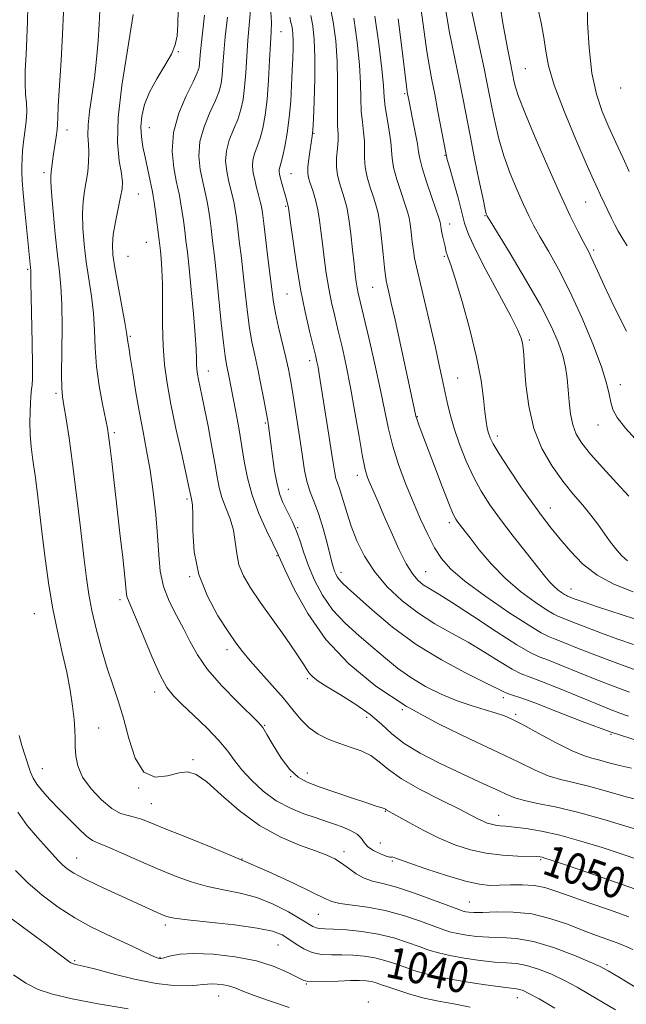
# Model space of a CAD drawing. Extents: x 2112300 to 2115200, y 312300 to 315200.
# Drawn here: x 2113591 to 2113747, y 313062 to 313316 of the extents above; entities that cross this region are included whole.
import ezdxf

# ---------------------------------------------------------------- set-up
doc = ezdxf.new("R2010")
doc.units = 0
doc.header["$MEASUREMENT"] = 0
for name, color, linetype, lineweight in [('DTM SPOT ELEVATION', 2, 'Continuous', 13), ('INDEX CONTOUR', 41, 'Continuous', 13), ('INDEX CONTOUR LABEL', 244, 'Continuous', 0), ('INTERMEDIATE CONTOUR', 44, 'Continuous', 0)]:
    doc.layers.add(name, color=color, linetype=linetype, lineweight=lineweight)
doc.styles.add('Style-ITALICS', font='ITALICS.shx')

msp = doc.modelspace()

# ---------------------------------------------------------------- linework, layer by layer
at = {"layer": 'DTM SPOT ELEVATION'}
for p in [(2113658.13, 313312.86, 1060.9), (2113631.65, 313307.66, 1052.1), (2113721.02, 313303.32, 1081), (2113745.54, 313298.31, 1085.5), (2113689.97, 313296.84, 1071.8), (2113602.97, 313287.46, 1046.6), (2113624.22, 313288.1, 1052.8), (2113666.6, 313286.67, 1064.1), (2113700.28, 313280.96, 1073.9), (2113597.03, 313276.47, 1045.6), (2113660.68, 313276.27, 1062.9), (2113621.36, 313271, 1050.9), (2113659.26, 313267.82, 1061.8), (2113736.58, 313268.91, 1081.1), (2113710.58, 313265.45, 1075.9), (2113701.55, 313263.25, 1072.6), (2113623.41, 313258.58, 1051), (2113738.57, 313256.6, 1080.3), (2113618.68, 313254.92, 1051.1), (2113700.16, 313254.96, 1071.8), (2113592.88, 313251.6, 1043.8), (2113681.66, 313246.97, 1067.1), (2113659.64, 313245.27, 1061.1), (2113619.33, 313234.31, 1050.2), (2113722, 313233.39, 1074.3), (2113665.48, 313228.05, 1061.5), (2113639.37, 313225.43, 1054.7), (2113703.61, 313223.6, 1070.9), (2113745.43, 313221.88, 1078.6), (2113600.13, 313219.68, 1045.7), (2113693.23, 313213.66, 1068.1), (2113654.04, 313211.99, 1057.8), (2113739.74, 313211.47, 1077.3), (2113615.15, 313209.49, 1048.3), (2113713.82, 313208.61, 1072.5), (2113677.76, 313198.52, 1063.5), (2113659.96, 313194.89, 1058.8), (2113633.85, 313192.37, 1051.7), (2113727.46, 313190.09, 1072.7), (2113701.41, 313186.3, 1067.6), (2113662.42, 313184.98, 1058.1), (2113657.1, 313177.81, 1055.9), (2113673.55, 313173.47, 1060.5), (2113695.31, 313173.65, 1064.9), (2113634.53, 313172.4, 1051.9), (2113732.73, 313169.21, 1070.7), (2113616.62, 313166.48, 1047.6), (2113594.59, 313162.86, 1043.1), (2113644.21, 313153.58, 1051.5), (2113664.84, 313146.09, 1053.7), (2113625.55, 313142.65, 1047.5), (2113715.36, 313141.21, 1059.6), (2113689.37, 313138.15, 1056), (2113680.18, 313136.13, 1053.3), (2113718.51, 313136.88, 1058.3), (2113611.1, 313133.37, 1044.8), (2113653.84, 313134.07, 1050.1), (2113743.04, 313131.78, 1060), (2113635.44, 313125.21, 1046.3), (2113596.65, 313122.92, 1042.9), (2113660.62, 313120.82, 1050), (2113664.85, 313121.84, 1050.6), (2113621.43, 313117.94, 1046), (2113624.67, 313113.87, 1044.9), (2113684.99, 313111.95, 1049.9), (2113714.15, 313110.87, 1052.7), (2113683.63, 313103.79, 1049.3), (2113605.49, 313099.87, 1040.8), (2113648.04, 313099.64, 1044), (2113674.35, 313101.51, 1046.5), (2113686.74, 313099.16, 1047.8), (2113724.92, 313099.51, 1049.8), (2113706.58, 313088.59, 1046.9), (2113667.67, 313085.39, 1043.1), (2113628.32, 313082.65, 1039.6), (2113657.34, 313077.44, 1039), (2113626.93, 313074.3, 1038.1), (2113604.96, 313073.46, 1036.2), (2113742.06, 313072.37, 1044.3), (2113664.65, 313067.4, 1037.9), (2113642.06, 313064.32, 1035.2), (2113718.94, 313063.89, 1039.3), (2113680.6, 313062.82, 1036.3)]:
    msp.add_point(p, dxfattribs=at)
at = {"layer": 'INDEX CONTOUR', "flags": 128}
for points, elevation in [([(2113713.896, 313323.458), (2113715.25, 313315.034), (2113715.878, 313311.338), (2113716.473, 313308.163), (2113717.004, 313305.552), (2113717.736, 313302.059), (2113718.169, 313299.865), (2113718.48, 313298.51), (2113719.239, 313296.151), (2113720.845, 313291.988), (2113723.523, 313285.602), (2113726.791, 313278.099), (2113729.992, 313270.968), (2113732.59, 313265.403), (2113734.538, 313261.42), (2113735.911, 313258.739), (2113737.401, 313255.926), (2113737.901, 313254.906), (2113739.558, 313251.21), (2113741.302, 313247.44), (2113743.922, 313241.947), (2113747.024, 313235.666)], 1080), ([(2113655.511, 313317.922), (2113655.611, 313315.159), (2113655.541, 313312.805), (2113655.37, 313309.817), (2113655.145, 313305.48), (2113654.861, 313300.373), (2113654.49, 313295.399), (2113654.012, 313291.281), (2113653.426, 313288.007), (2113652.735, 313285.384), (2113651.972, 313283.227), (2113651.278, 313281.387), (2113650.818, 313279.727), (2113650.718, 313278.116), (2113650.92, 313276.458), (2113651.322, 313274.666), (2113651.818, 313272.71), (2113652.323, 313270.776), (2113652.745, 313269.109), (2113653.033, 313267.775), (2113653.286, 313266.133), (2113653.639, 313263.364), (2113654.808, 313253.858), (2113655.771, 313245.767), (2113656.143, 313243.1), (2113656.673, 313240.272), (2113657.482, 313236.646), (2113659.313, 313228.881), (2113659.981, 313225.858), (2113660.514, 313223.134), (2113661.047, 313220.07), (2113661.681, 313216.21), (2113662.367, 313211.839), (2113663.021, 313207.42), (2113663.592, 313203.35), (2113664.161, 313199.74), (2113664.839, 313196.634), (2113665.708, 313193.986), (2113666.731, 313191.414), (2113667.834, 313188.444), (2113668.943, 313184.807), (2113669.952, 313181.035), (2113671.269, 313175.813), (2113671.598, 313174.63), (2113671.865, 313173.849), (2113672.183, 313173.089), (2113672.593, 313172.309), (2113673.118, 313171.553), (2113673.859, 313170.765), (2113675.224, 313169.518), (2113681.624, 313163.761), (2113686.801, 313159.415), (2113692.886, 313154.937), (2113699.438, 313150.925), (2113705.638, 313147.616), (2113710.57, 313145.16), (2113715.267, 313142.781), (2113716.375, 313142.308), (2113717.703, 313141.89), (2113719.877, 313141.192), (2113723.477, 313139.875), (2113728.883, 313137.73), (2113735.642, 313135.071), (2113743.099, 313132.342), (2113750.609, 313129.92)], 1060), ([(2113620.007, 313317.244), (2113618.562, 313308.084), (2113617.1, 313298.922), (2113616.134, 313290.732), (2113616.014, 313284.288), (2113616.447, 313279.544), (2113616.983, 313276.253), (2113617.244, 313274.079), (2113617.175, 313272.332), (2113616.796, 313270.232), (2113616.161, 313267.242), (2113615.457, 313263.79), (2113614.903, 313260.545), (2113614.682, 313257.925), (2113614.827, 313255.343), (2113615.337, 313251.96), (2113616.168, 313247.281), (2113617.88, 313237.913), (2113618.313, 313235.356), (2113618.484, 313234.132), (2113618.55, 313233.531), (2113618.65, 313232.869), (2113618.868, 313231.556), (2113619.27, 313229.029), (2113619.902, 313224.948), (2113620.711, 313219.872), (2113621.621, 313214.587), (2113622.562, 313209.675), (2113623.494, 313204.906), (2113624.382, 313199.847), (2113625.186, 313194.223), (2113625.853, 313188.394), (2113626.323, 313182.876), (2113626.606, 313178.056), (2113626.981, 313173.81), (2113627.795, 313169.886), (2113629.272, 313166.08), (2113631.148, 313162.401), (2113633.037, 313158.905), (2113634.71, 313155.592), (2113636.576, 313152.217), (2113639.2, 313148.478), (2113642.889, 313144.246), (2113646.908, 313140.107), (2113652.257, 313134.852), (2113653.391, 313133.499), (2113654.467, 313131.761), (2113656.096, 313128.951), (2113658.159, 313125.627), (2113660.346, 313122.664), (2113662.476, 313120.693), (2113664.862, 313119.411), (2113667.949, 313118.275), (2113676.237, 313115.412), (2113679.923, 313114.163), (2113682.36, 313113.369), (2113684.428, 313112.731), (2113684.8, 313112.587), (2113685.012, 313112.467), (2113685.188, 313112.349), (2113690.955, 313109.089), (2113694.713, 313107.049), (2113698.807, 313105.013), (2113702.848, 313103.311), (2113706.855, 313102.009), (2113710.955, 313101.117), (2113715.164, 313100.614), (2113719.057, 313100.387), (2113723.932, 313100.243), (2113724.861, 313100.174), (2113725.373, 313100.077), (2113726.017, 313099.889), (2113727.617, 313099.362), (2113731.064, 313098.201), (2113736.867, 313096.232), (2113744.007, 313093.775), (2113751.09, 313091.269)], 1050), ([(2113682.293, 313316.825), (2113683.258, 313309.685), (2113684.041, 313303.268), (2113684.461, 313298.894), (2113684.678, 313295.97), (2113684.936, 313293.428), (2113685.405, 313290.458), (2113685.954, 313287.298), (2113686.376, 313284.448), (2113686.547, 313282.228), (2113686.68, 313280.228), (2113687.072, 313277.86), (2113687.916, 313274.748), (2113688.997, 313271.375), (2113689.998, 313268.434), (2113690.676, 313266.406), (2113691.089, 313264.893), (2113691.37, 313263.282), (2113691.63, 313261.133), (2113691.895, 313258.7), (2113692.172, 313256.411), (2113692.491, 313254.472), (2113692.984, 313252.206), (2113695.05, 313243.455), (2113696.488, 313237.298), (2113697.832, 313231.474), (2113698.86, 313226.917), (2113699.631, 313223.392), (2113700.91, 313217.387), (2113701.679, 313214.19), (2113702.708, 313210.592), (2113704.089, 313206.497), (2113705.761, 313202.197), (2113707.624, 313198.079), (2113709.625, 313194.395), (2113711.901, 313190.873), (2113714.637, 313187.105), (2113717.894, 313182.861), (2113721.231, 313178.615), (2113726.049, 313172.545), (2113727.346, 313170.976), (2113728.358, 313169.916), (2113729.377, 313169.043), (2113730.345, 313168.328), (2113731.113, 313167.818), (2113731.585, 313167.532), (2113731.869, 313167.391), (2113733.796, 313166.634), (2113734.884, 313166.234), (2113736.671, 313165.613), (2113739.595, 313164.637), (2113749.102, 313161.521)], 1070), ([(2113590.299, 313111.748), (2113592.708, 313108.301), (2113595.35, 313105.179), (2113597.722, 313102.591), (2113600.717, 313099.267), (2113601.796, 313098.159), (2113603.004, 313097.133), (2113604.716, 313096.002), (2113607.321, 313094.591), (2113611.022, 313092.8), (2113615.284, 313090.833), (2113627.167, 313085.435), (2113628.618, 313084.853), (2113630.541, 313084.407), (2113633.996, 313083.944), (2113639.59, 313083.348), (2113646.132, 313082.633), (2113651.982, 313081.849), (2113655.913, 313081.023), (2113658.351, 313080.102), (2113660.131, 313079.01), (2113661.954, 313077.73), (2113663.959, 313076.477), (2113666.15, 313075.523), (2113668.526, 313075.057), (2113671.075, 313074.937), (2113673.784, 313074.93), (2113676.621, 313074.841), (2113679.485, 313074.598), (2113682.256, 313074.161), (2113684.849, 313073.509), (2113687.321, 313072.703), (2113689.764, 313071.821), (2113692.331, 313070.929), (2113695.415, 313070.026), (2113699.469, 313069.101), (2113704.673, 313068.162), (2113710.124, 313067.313), (2113714.647, 313066.68), (2113717.387, 313066.343), (2113718.774, 313066.187), (2113719.556, 313066.05), (2113720.436, 313065.749), (2113721.937, 313065.019), (2113724.534, 313063.571), (2113728.58, 313061.234)], 1040)]:
    msp.add_lwpolyline(points, dxfattribs=dict(at, elevation=elevation))
at = {"layer": 'INTERMEDIATE CONTOUR', "flags": 128}
for points, elevation in [([(2113700.13, 313320.849), (2113701.417, 313313.081), (2113702.215, 313308.853), (2113704.021, 313300.06), (2113704.878, 313295.744), (2113706.765, 313286.047), (2113707.95, 313280.122), (2113709.14, 313274.285), (2113710.106, 313269.643), (2113710.681, 313266.992), (2113710.949, 313265.89), (2113711.053, 313265.585), (2113711.212, 313265.293), (2113711.927, 313264.105), (2113717.066, 313255.673), (2113721.091, 313248.938), (2113724.876, 313242.326), (2113727.655, 313236.976), (2113729.486, 313232.797), (2113730.633, 313229.382), (2113731.339, 313226.362), (2113731.76, 313223.494), (2113732.031, 313220.568), (2113732.287, 313217.457), (2113732.639, 313214.352), (2113733.2, 313211.53), (2113734.103, 313209.133), (2113735.564, 313206.785), (2113737.821, 313203.977), (2113740.962, 313200.402), (2113744.468, 313196.549), (2113747.668, 313193.105)], 1076), ([(2113736.888, 313320.509), (2113737.052, 313315.217), (2113737.414, 313308.634), (2113738.129, 313302.115), (2113739.301, 313296.713), (2113740.826, 313292.246), (2113742.549, 313288.229), (2113744.328, 313284.274), (2113746.087, 313280.423), (2113747.761, 313276.817)], 1084), ([(2113592.904, 313319.317), (2113592.794, 313315.375), (2113592.642, 313311.161), (2113592.43, 313306.921), (2113592.245, 313302.937), (2113592.192, 313299.496), (2113592.333, 313296.77), (2113592.534, 313294.472), (2113592.617, 313292.202), (2113592.455, 313289.663), (2113592.135, 313286.985), (2113591.796, 313284.407), (2113591.55, 313282.115), (2113591.404, 313280.104), (2113591.337, 313278.316), (2113591.34, 313276.607), (2113591.448, 313274.452), (2113591.706, 313271.237), (2113592.132, 313266.646), (2113593.657, 313251.175), (2113593.676, 313250.695), (2113593.701, 313248.071), (2113593.77, 313244.542), (2113594.052, 313232.543), (2113594.136, 313226.987), (2113594.105, 313223.518), (2113593.996, 313221.719), (2113593.867, 313220.755), (2113593.763, 313219.89), (2113593.673, 313218.776), (2113593.575, 313217.162), (2113593.464, 313214.881), (2113593.407, 313212.091), (2113593.49, 313209.033), (2113593.773, 313205.864), (2113594.22, 313202.414), (2113594.769, 313198.43), (2113595.369, 313193.724), (2113596.013, 313188.384), (2113596.703, 313182.567), (2113597.452, 313176.438), (2113598.307, 313170.21), (2113599.325, 313164.106), (2113600.522, 313158.314), (2113601.772, 313152.882), (2113602.905, 313147.82), (2113603.787, 313143.164), (2113604.41, 313139.04), (2113604.8, 313135.601), (2113604.991, 313132.911), (2113605.062, 313130.688), (2113605.103, 313128.563), (2113605.242, 313126.229), (2113605.769, 313123.628), (2113607.014, 313120.762), (2113609.165, 313117.711), (2113611.84, 313114.855), (2113614.517, 313112.652), (2113616.785, 313111.405), (2113618.694, 313110.822), (2113620.405, 313110.458), (2113622.164, 313109.912), (2113624.563, 313108.968), (2113628.277, 313107.452), (2113633.75, 313105.255), (2113640.5, 313102.523), (2113647.815, 313099.464), (2113654.986, 313096.312), (2113661.333, 313093.391), (2113666.186, 313091.049), (2113669.172, 313089.532), (2113671.142, 313088.659), (2113673.239, 313088.153), (2113680.387, 313087.214), (2113684.94, 313086.362), (2113689.628, 313085.075), (2113693.991, 313083.603), (2113700.01, 313081.388), (2113701.815, 313080.816), (2113703.591, 313080.399), (2113705.838, 313080.008), (2113708.547, 313079.678), (2113711.583, 313079.486), (2113714.875, 313079.43), (2113718.619, 313079.196), (2113723.073, 313078.394), (2113728.289, 313076.795), (2113733.492, 313074.824), (2113737.694, 313073.071), (2113740.311, 313071.906), (2113742.359, 313070.822), (2113745.256, 313069.095), (2113749.932, 313066.272)], 1044), ([(2113602.109, 313317.972), (2113601.861, 313312.142), (2113601.478, 313305.464), (2113600.732, 313293.699), (2113600.583, 313290.598), (2113600.524, 313288.921), (2113600.424, 313287.592), (2113600.185, 313285.773), (2113599.529, 313281.368), (2113599.264, 313279.433), (2113598.913, 313276.666), (2113598.807, 313275.722), (2113598.808, 313274.266), (2113598.989, 313271.378), (2113599.398, 313266.519), (2113599.95, 313260.662), (2113600.534, 313255.16), (2113601.046, 313250.933), (2113601.435, 313247.174), (2113601.659, 313242.647), (2113601.697, 313236.572), (2113601.579, 313224.464), (2113601.623, 313220.992), (2113601.812, 313218.762), (2113602.18, 313216.48), (2113602.749, 313213.039), (2113603.501, 313208.104), (2113604.411, 313201.53), (2113605.431, 313193.427), (2113606.447, 313184.939), (2113607.324, 313177.465), (2113607.986, 313171.978), (2113608.599, 313167.768), (2113609.391, 313163.696), (2113610.521, 313158.918), (2113611.898, 313153.756), (2113613.362, 313148.821), (2113614.786, 313144.52), (2113616.159, 313140.428), (2113617.497, 313135.913), (2113618.866, 313130.658), (2113620.511, 313125.604), (2113622.729, 313122.006), (2113625.668, 313120.723), (2113628.898, 313121.034), (2113631.84, 313121.822), (2113634.136, 313122.106), (2113636.272, 313121.436), (2113638.95, 313119.497), (2113642.697, 313116.171), (2113647.337, 313112.145), (2113652.517, 313108.302), (2113657.858, 313105.342), (2113662.859, 313103.226), (2113666.992, 313101.731), (2113669.905, 313100.626), (2113671.952, 313099.665), (2113673.666, 313098.597), (2113675.481, 313097.257), (2113677.438, 313095.856), (2113679.481, 313094.693), (2113681.64, 313093.946), (2113684.273, 313093.311), (2113687.821, 313092.363), (2113692.474, 313090.828), (2113697.382, 313089.05), (2113703.849, 313086.618), (2113705.015, 313086.21), (2113705.652, 313086.048), (2113706.421, 313085.931), (2113707.758, 313085.861), (2113710.051, 313085.889), (2113713.538, 313086.007), (2113717.891, 313085.973), (2113722.638, 313085.484), (2113727.357, 313084.347), (2113731.824, 313082.815), (2113735.868, 313081.247), (2113739.349, 313079.935), (2113744.621, 313078.051), (2113746.572, 313077.304), (2113748.694, 313076.313)], 1046), ([(2113611.444, 313318.221), (2113611.282, 313314.759), (2113611.014, 313310.505), (2113610.617, 313305.724), (2113610.078, 313300.854), (2113609.418, 313296.287), (2113608.792, 313292.222), (2113608.39, 313288.808), (2113608.336, 313286.11), (2113608.48, 313283.851), (2113608.608, 313281.667), (2113608.546, 313279.277), (2113608.305, 313276.738), (2113607.937, 313274.19), (2113607.509, 313271.701), (2113607.136, 313269.055), (2113606.947, 313265.961), (2113607.04, 313262.222), (2113607.388, 313258.003), (2113607.935, 313253.56), (2113609.269, 313244.682), (2113609.77, 313240.279), (2113610.024, 313235.875), (2113610.21, 313231.356), (2113610.571, 313226.593), (2113611.268, 313221.584), (2113612.126, 313216.864), (2113613.374, 313210.668), (2113613.688, 313208.729), (2113614.015, 313206.154), (2113614.499, 313202.076), (2113616.628, 313183.618), (2113617.338, 313177.321), (2113617.878, 313172.352), (2113618.334, 313167.818), (2113618.482, 313167.048), (2113618.777, 313166.292), (2113619.428, 313164.831), (2113620.661, 313161.946), (2113622.587, 313157.27), (2113624.853, 313151.839), (2113626.995, 313147.037), (2113628.715, 313143.851), (2113630.394, 313141.682), (2113632.586, 313139.532), (2113635.633, 313136.659), (2113639.042, 313133.35), (2113642.114, 313130.148), (2113644.36, 313127.447), (2113646.139, 313125.052), (2113648.023, 313122.618), (2113650.465, 313119.912), (2113653.454, 313117.154), (2113656.864, 313114.67), (2113660.51, 313112.724), (2113663.993, 313111.299), (2113666.861, 313110.308), (2113670.297, 313109.148), (2113671.835, 313108.615), (2113673.833, 313107.902), (2113675.967, 313107.02), (2113677.729, 313106.024), (2113678.788, 313104.963), (2113679.512, 313103.877), (2113680.442, 313102.803), (2113681.947, 313101.79), (2113683.699, 313100.94), (2113685.199, 313100.37), (2113686.081, 313100.145), (2113686.501, 313100.134), (2113686.746, 313100.155), (2113687.169, 313100.028), (2113688.369, 313099.576), (2113691.004, 313098.624), (2113695.419, 313097.105), (2113700.69, 313095.384), (2113705.576, 313093.939), (2113709.163, 313093.125), (2113711.845, 313092.839), (2113714.343, 313092.858), (2113717.205, 313092.972), (2113720.288, 313093.014), (2113723.274, 313092.829), (2113725.998, 313092.286), (2113728.896, 313091.354), (2113732.559, 313090.028), (2113737.338, 313088.344), (2113742.639, 313086.5), (2113747.634, 313084.735)], 1048), ([(2113631.636, 313318.545), (2113631.496, 313314.653), (2113631.316, 313311.774), (2113630.871, 313309.465), (2113629.874, 313307.067), (2113628.168, 313304.09), (2113626.129, 313300.708), (2113624.264, 313297.264), (2113622.977, 313294.039), (2113622.267, 313291.06), (2113622.028, 313288.303), (2113622.155, 313285.715), (2113622.544, 313283.169), (2113623.084, 313280.517), (2113624.961, 313271.576), (2113625.166, 313270.485), (2113625.405, 313268.939), (2113625.757, 313266.472), (2113626.758, 313259.125), (2113626.923, 313257.773), (2113627.074, 313256.351), (2113627.255, 313254.376), (2113627.43, 313251.58), (2113627.54, 313247.75), (2113627.573, 313237.313), (2113627.71, 313231.892), (2113628.077, 313227.009), (2113628.734, 313222.223), (2113629.726, 313216.876), (2113631.042, 313210.615), (2113632.435, 313204.306), (2113633.6, 313199.124), (2113634.309, 313195.926), (2113634.65, 313194.316), (2113634.937, 313192.758), (2113635.155, 313191.971), (2113635.28, 313190.839), (2113635.347, 313188.389), (2113635.391, 313184.21), (2113635.771, 313178.819), (2113636.927, 313172.967), (2113639.12, 313167.335), (2113641.853, 313162.33), (2113644.449, 313158.291), (2113646.433, 313155.385), (2113648.15, 313153.09), (2113650.152, 313150.71), (2113655.836, 313144.381), (2113658.721, 313141.054), (2113661.122, 313138.088), (2113663.214, 313135.559), (2113665.304, 313133.472), (2113667.64, 313131.82), (2113670.227, 313130.514), (2113673.01, 313129.446), (2113675.906, 313128.498), (2113678.719, 313127.505), (2113681.23, 313126.293), (2113683.376, 313124.714), (2113685.76, 313122.726), (2113689.145, 313120.317), (2113693.965, 313117.548), (2113699.332, 313114.782), (2113704.029, 313112.454), (2113707.144, 313110.888), (2113708.986, 313109.939), (2113710.172, 313109.352), (2113711.22, 313108.91), (2113712.259, 313108.573), (2113713.322, 313108.342), (2113714.487, 313108.201), (2113716.005, 313108.072), (2113718.177, 313107.86), (2113721.239, 313107.469), (2113725.173, 313106.797), (2113729.901, 313105.743), (2113735.263, 313104.264), (2113740.782, 313102.561), (2113745.9, 313100.895), (2113750.234, 313099.449)], 1052), ([(2113650.243, 313318.399), (2113649.547, 313310.682), (2113649.251, 313306.45), (2113648.992, 313302.269), (2113648.708, 313298.503), (2113648.335, 313295.398), (2113647.788, 313292.748), (2113646.977, 313290.233), (2113645.883, 313287.599), (2113644.781, 313284.863), (2113644.017, 313282.111), (2113643.838, 313279.426), (2113644.108, 313276.886), (2113644.589, 313274.568), (2113645.531, 313270.716), (2113645.91, 313269.067), (2113646.214, 313267.449), (2113646.504, 313265.491), (2113646.859, 313262.76), (2113647.33, 313258.971), (2113647.875, 313254.434), (2113648.425, 313249.608), (2113648.931, 313244.894), (2113649.43, 313240.468), (2113649.975, 313236.449), (2113650.609, 313232.878), (2113651.327, 313229.476), (2113652.108, 313225.887), (2113652.918, 313221.923), (2113653.67, 313218.059), (2113654.611, 313213.019), (2113654.793, 313211.962), (2113654.895, 313211.25), (2113655.464, 313206.734), (2113655.895, 313203.43), (2113656.446, 313199.664), (2113657.078, 313196.195), (2113657.759, 313193.594), (2113658.498, 313191.659), (2113659.313, 313189.996), (2113660.212, 313188.262), (2113661.153, 313186.326), (2113662.081, 313184.103), (2113662.981, 313181.526), (2113663.959, 313178.572), (2113665.161, 313175.229), (2113666.724, 313171.527), (2113668.764, 313167.664), (2113671.39, 313163.882), (2113674.631, 313160.371), (2113678.201, 313157.141), (2113681.735, 313154.154), (2113684.978, 313151.374), (2113688.128, 313148.784), (2113691.495, 313146.368), (2113695.293, 313144.128), (2113699.361, 313142.123), (2113703.442, 313140.429), (2113707.288, 313139.094), (2113710.701, 313138.062), (2113713.487, 313137.253), (2113715.618, 313136.539), (2113717.698, 313135.625), (2113720.49, 313134.174), (2113724.471, 313132.007), (2113728.975, 313129.584), (2113733.044, 313127.524), (2113735.987, 313126.275), (2113738.156, 313125.601), (2113740.162, 313125.096), (2113742.509, 313124.449), (2113745.257, 313123.721), (2113748.359, 313123.074)], 1058), ([(2113670.693, 313319.745), (2113671.525, 313315.374), (2113672.168, 313310.467), (2113672.56, 313305.256), (2113672.678, 313300.015), (2113672.604, 313291.274), (2113672.679, 313288.568), (2113672.783, 313286.631), (2113672.788, 313284.837), (2113672.618, 313282.706), (2113672.415, 313280.345), (2113672.372, 313278.006), (2113672.632, 313275.883), (2113673.131, 313273.923), (2113674.395, 313270.005), (2113675.019, 313267.633), (2113675.596, 313264.597), (2113676.103, 313260.761), (2113676.538, 313256.658), (2113676.895, 313252.982), (2113677.182, 313250.258), (2113677.427, 313248.328), (2113677.664, 313246.864), (2113677.952, 313245.451), (2113678.447, 313243.329), (2113679.325, 313239.652), (2113680.679, 313233.932), (2113682.254, 313227.111), (2113683.709, 313220.493), (2113684.812, 313215.051), (2113685.763, 313210.455), (2113686.875, 313206.05), (2113688.379, 313201.336), (2113690.183, 313196.438), (2113692.114, 313191.638), (2113694.026, 313187.188), (2113695.872, 313183.223), (2113697.628, 313179.849), (2113699.396, 313177.057), (2113701.77, 313174.378), (2113705.466, 313171.233), (2113710.84, 313167.283), (2113716.795, 313163.191), (2113721.875, 313159.863), (2113725.042, 313157.941), (2113726.948, 313156.994), (2113728.666, 313156.324), (2113731.099, 313155.355), (2113734.479, 313153.997), (2113738.871, 313152.283), (2113744.168, 313150.295), (2113749.589, 313148.306)], 1066), ([(2113694.184, 313318.48), (2113695.676, 313307.75), (2113696.311, 313303.78), (2113696.942, 313300.389), (2113697.661, 313296.742), (2113698.515, 313292.295), (2113700.527, 313281.611), (2113700.918, 313279.911), (2113701.522, 313277.699), (2113702.513, 313274.191), (2113703.671, 313270.038), (2113704.678, 313266.251), (2113705.378, 313263.468), (2113706.256, 313260.826), (2113707.961, 313257.086), (2113710.871, 313251.478), (2113714.295, 313245.097), (2113717.274, 313239.505), (2113719.084, 313235.874), (2113719.93, 313233.817), (2113720.254, 313232.557), (2113720.434, 313231.345), (2113720.596, 313229.536), (2113720.807, 313226.512), (2113721.163, 313221.9), (2113721.88, 313216.303), (2113723.207, 313210.568), (2113725.296, 313205.394), (2113727.902, 313200.885), (2113730.685, 313196.996), (2113733.349, 313193.671), (2113735.776, 313190.796), (2113737.889, 313188.251), (2113739.656, 313185.923), (2113742.681, 313181.668), (2113744.225, 313179.67), (2113745.795, 313177.876), (2113747.312, 313176.446)], 1074), ([(2113707.157, 313318.412), (2113709.285, 313308.522), (2113710.379, 313303.379), (2113711.204, 313299.372), (2113712.467, 313292.956), (2113713.215, 313289.316), (2113714.189, 313285.218), (2113715.475, 313280.816), (2113717.102, 313276.297), (2113718.87, 313271.994), (2113720.523, 313268.276), (2113721.901, 313265.348), (2113723.233, 313262.763), (2113724.842, 313259.909), (2113726.977, 313256.262), (2113729.574, 313251.634), (2113732.495, 313245.921), (2113735.557, 313239.212), (2113738.398, 313232.372), (2113740.611, 313226.454), (2113741.923, 313222.238), (2113742.592, 313219.401), (2113743.007, 313217.341), (2113743.562, 313215.489), (2113744.678, 313213.395), (2113746.778, 313210.639), (2113750.109, 313206.991)], 1078), ([(2113724.189, 313318.935), (2113725.056, 313315.131), (2113725.772, 313311.292), (2113726.268, 313307.806), (2113726.97, 313304.019), (2113728.429, 313299.021), (2113730.968, 313292.314), (2113733.997, 313285.063), (2113736.705, 313278.847), (2113738.486, 313274.821), (2113739.566, 313272.424), (2113740.387, 313270.671), (2113743.231, 313264.793), (2113744.09, 313263.056), (2113744.95, 313261.412), (2113745.944, 313259.669), (2113747.197, 313257.614)], 1082), ([(2113638.402, 313317.052), (2113637.61, 313310.147), (2113637.376, 313307.719), (2113637.143, 313304.712), (2113636.982, 313303.633), (2113636.514, 313302.23), (2113635.461, 313299.93), (2113633.707, 313296.343), (2113631.791, 313291.815), (2113630.414, 313286.879), (2113630.078, 313282.046), (2113630.482, 313277.742), (2113631.127, 313274.373), (2113631.947, 313270.596), (2113632.24, 313268.982), (2113632.576, 313266.798), (2113632.941, 313264.208), (2113633.297, 313261.551), (2113633.623, 313258.992), (2113633.969, 313256.006), (2113634.402, 313251.892), (2113634.952, 313246.286), (2113635.52, 313240.133), (2113635.971, 313234.707), (2113636.209, 313230.973), (2113636.299, 313228.64), (2113636.347, 313227.106), (2113636.442, 313225.839), (2113636.612, 313224.599), (2113636.87, 313223.212), (2113637.734, 313219.097), (2113638.419, 313215.72), (2113639.293, 313211.212), (2113640.223, 313206.238), (2113641.04, 313201.662), (2113641.64, 313198.122), (2113642.18, 313195.341), (2113642.88, 313192.818), (2113643.874, 313190.145), (2113644.959, 313187.295), (2113645.836, 313184.336), (2113646.326, 313181.334), (2113646.684, 313178.353), (2113647.272, 313175.451), (2113648.406, 313172.616), (2113650.199, 313169.54), (2113652.717, 313165.841), (2113659.211, 313156.685), (2113661.983, 313152.718), (2113663.739, 313150.064), (2113664.747, 313148.466), (2113665.454, 313147.444), (2113666.303, 313146.555), (2113667.687, 313145.504), (2113669.991, 313144.028), (2113673.402, 313141.958), (2113677.342, 313139.48), (2113681.037, 313136.871), (2113683.97, 313134.348), (2113686.634, 313131.891), (2113689.781, 313129.418), (2113693.931, 313126.89), (2113698.691, 313124.42), (2113703.441, 313122.156), (2113707.658, 313120.222), (2113711.208, 313118.616), (2113714.055, 313117.307), (2113716.267, 313116.258), (2113718.318, 313115.405), (2113720.787, 313114.68), (2113724.174, 313113.981), (2113728.675, 313113.083), (2113734.407, 313111.728), (2113741.261, 313109.793), (2113753.971, 313105.926)], 1054), ([(2113644.275, 313316.54), (2113643.725, 313311.547), (2113643.358, 313307.419), (2113643.122, 313304.167), (2113642.926, 313301.607), (2113642.658, 313299.515), (2113642.151, 313297.49), (2113641.219, 313295.082), (2113639.795, 313291.97), (2113638.286, 313288.339), (2113637.215, 313284.495), (2113636.958, 313280.736), (2113637.295, 313277.314), (2113637.858, 313274.47), (2113638.739, 313270.656), (2113639.075, 313269.024), (2113639.395, 313267.123), (2113639.723, 313264.85), (2113640.078, 313262.156), (2113640.479, 313258.955), (2113640.942, 313255.011), (2113641.48, 313250.047), (2113642.715, 313237.837), (2113643.276, 313232.627), (2113643.718, 313229.206), (2113644.076, 313227.096), (2113644.771, 313223.71), (2113645.205, 313221.455), (2113646.438, 313214.902), (2113647.189, 313210.749), (2113647.919, 313206.415), (2113648.599, 313202.143), (2113649.424, 313197.848), (2113650.656, 313193.364), (2113652.423, 313188.667), (2113654.358, 313184.297), (2113655.967, 313180.938), (2113657.337, 313178.11), (2113657.442, 313177.853), (2113657.923, 313176.771), (2113659.16, 313174.058), (2113661.474, 313169.209), (2113664.962, 313162.925), (2113669.662, 313156.212), (2113675.572, 313149.905), (2113682.53, 313144.175), (2113690.331, 313139.025), (2113698.667, 313134.462), (2113706.806, 313130.514), (2113713.91, 313127.21), (2113719.373, 313124.568), (2113723.522, 313122.549), (2113726.915, 313121.102), (2113730.08, 313120.128), (2113733.416, 313119.342), (2113737.285, 313118.412), (2113741.912, 313117.119), (2113746.946, 313115.689), (2113751.895, 313114.462)], 1056), ([(2113660.358, 313316.538), (2113660.625, 313315.229), (2113660.84, 313314.345), (2113661.018, 313313.378), (2113661.149, 313312.151), (2113661.216, 313310.571), (2113661.203, 313308.544), (2113661.125, 313305.992), (2113660.999, 313302.836), (2113660.833, 313299.063), (2113660.586, 313294.911), (2113660.206, 313290.686), (2113659.669, 313286.687), (2113659.06, 313283.206), (2113658.493, 313280.535), (2113658.06, 313278.855), (2113657.771, 313277.911), (2113657.619, 313277.343), (2113657.596, 313276.815), (2113657.711, 313276.108), (2113657.979, 313275.03), (2113658.392, 313273.482), (2113659.308, 313270.172), (2113659.966, 313267.889), (2113660.057, 313267.418), (2113660.219, 313266.245), (2113660.568, 313263.566), (2113661.195, 313258.872), (2113662.071, 313252.849), (2113663.134, 313246.479), (2113664.306, 313240.626), (2113665.44, 313235.679), (2113666.982, 313229.433), (2113667.358, 313227.793), (2113667.634, 313226.373), (2113667.933, 313224.613), (2113670.422, 313208.876), (2113671.117, 313204.381), (2113671.591, 313201.196), (2113671.92, 313199.119), (2113672.222, 313197.712), (2113672.599, 313196.56), (2113673.067, 313195.335), (2113673.622, 313193.732), (2113675.097, 313188.696), (2113676.181, 313185.378), (2113677.626, 313181.664), (2113679.567, 313177.713), (2113682.15, 313173.701), (2113685.457, 313169.798), (2113689.308, 313166.164), (2113693.458, 313162.96), (2113697.701, 313160.267), (2113701.979, 313157.872), (2113706.269, 313155.491), (2113710.499, 313152.949), (2113714.383, 313150.518), (2113717.583, 313148.58), (2113719.965, 313147.365), (2113722.211, 313146.475), (2113725.207, 313145.357), (2113729.528, 313143.63), (2113739.141, 313139.674), (2113742.703, 313138.255), (2113745.373, 313137.242), (2113747.574, 313136.444)], 1062), ([(2113665.765, 313317.045), (2113666.269, 313314.317), (2113666.64, 313310.832), (2113666.822, 313306.301), (2113666.79, 313300.683), (2113666.621, 313294.932), (2113666.42, 313290.248), (2113666.267, 313287.456), (2113666.116, 313285.88), (2113665.569, 313282.43), (2113665.226, 313280.062), (2113664.997, 313277.925), (2113664.982, 313276.404), (2113665.196, 313275.192), (2113665.629, 313273.8), (2113666.25, 313271.866), (2113666.94, 313269.496), (2113667.562, 313266.919), (2113668.016, 313264.291), (2113668.37, 313261.477), (2113668.732, 313258.274), (2113669.189, 313254.565), (2113669.749, 313250.588), (2113670.399, 313246.671), (2113671.129, 313243.038), (2113671.944, 313239.504), (2113672.848, 313235.779), (2113673.843, 313231.599), (2113674.909, 313226.784), (2113676.018, 313221.177), (2113677.136, 313214.819), (2113678.181, 313208.544), (2113679.067, 313203.383), (2113679.745, 313200.047), (2113680.337, 313197.984), (2113681.008, 313196.321), (2113683.084, 313191.649), (2113684.602, 313188.199), (2113686.457, 313183.947), (2113688.456, 313179.518), (2113690.362, 313175.692), (2113691.996, 313173.055), (2113693.415, 313171.402), (2113694.735, 313170.332), (2113696.173, 313169.415), (2113698.345, 313168.104), (2113701.969, 313165.822), (2113707.394, 313162.271), (2113713.499, 313158.254), (2113718.79, 313154.853), (2113722.225, 313152.84), (2113724.545, 313151.758), (2113726.935, 313150.841), (2113730.313, 313149.492), (2113734.489, 313147.79), (2113739.007, 313145.979), (2113743.481, 313144.258), (2113747.844, 313142.645)], 1064), ([(2113676.831, 313316.3), (2113677.703, 313310.101), (2113678.301, 313304.262), (2113678.569, 313299.454), (2113678.659, 313295.581), (2113678.77, 313292.351), (2113679.042, 313289.513), (2113679.369, 313286.964), (2113679.582, 313284.643), (2113679.583, 313282.467), (2113679.548, 313280.286), (2113679.722, 313277.933), (2113680.274, 313275.316), (2113681.064, 313272.649), (2113681.875, 313270.223), (2113682.538, 313268.182), (2113683.071, 313266.076), (2113683.539, 313263.307), (2113683.99, 313259.538), (2113684.402, 313255.464), (2113684.733, 313252.039), (2113684.965, 313249.932), (2113685.167, 313248.674), (2113685.431, 313247.512), (2113685.844, 313245.745), (2113686.491, 313242.895), (2113687.452, 313238.538), (2113692.093, 313217.023), (2113692.817, 313213.794), (2113692.955, 313213.302), (2113693.208, 313212.565), (2113693.678, 313211.298), (2113697.621, 313200.877), (2113699.616, 313195.634), (2113701.335, 313191.212), (2113702.45, 313188.523), (2113703.117, 313187.171), (2113703.614, 313186.433), (2113706.761, 313182.376), (2113709.146, 313179.337), (2113712.237, 313175.68), (2113715.866, 313171.934), (2113719.799, 313168.566), (2113723.531, 313165.81), (2113726.494, 313163.841), (2113728.314, 313162.737), (2113729.409, 313162.193), (2113733.908, 313160.408), (2113736.843, 313159.274), (2113740.654, 313157.855), (2113744.853, 313156.331), (2113748.819, 313154.925)], 1068), ([(2113688.24, 313316.111), (2113689.17, 313308.679), (2113690.383, 313298.83), (2113690.584, 313297.328), (2113690.672, 313296.815), (2113690.974, 313295.299), (2113691.989, 313290.404), (2113692.679, 313286.977), (2113693.232, 313283.958), (2113693.53, 313281.901), (2113693.815, 313280.159), (2113694.422, 313277.787), (2113695.558, 313274.181), (2113696.931, 313270.101), (2113698.815, 313264.63), (2113699.108, 313263.711), (2113699.201, 313263.256), (2113699.266, 313262.739), (2113699.367, 313262.022), (2113699.538, 313261.073), (2113699.797, 313259.892), (2113700.346, 313257.513), (2113700.662, 313255.977), (2113700.848, 313255.359), (2113701.174, 313254.543), (2113701.819, 313252.779), (2113702.976, 313249.196), (2113704.734, 313243.296), (2113706.723, 313236.082), (2113708.463, 313228.933), (2113709.59, 313222.976), (2113710.221, 313218.328), (2113710.593, 313214.855), (2113710.905, 313212.394), (2113711.206, 313210.674), (2113711.517, 313209.394), (2113711.912, 313208.21), (2113712.704, 313206.604), (2113714.263, 313204.015), (2113716.802, 313200.12), (2113719.879, 313195.564), (2113722.899, 313191.232), (2113725.423, 313187.774), (2113727.65, 313184.897), (2113729.942, 313182.075), (2113732.609, 313178.934), (2113735.763, 313175.712), (2113739.464, 313172.797), (2113743.775, 313170.457), (2113748.753, 313168.474)], 1072), ([(2113590.628, 313131.428), (2113591.321, 313128.907), (2113592.179, 313126.248), (2113593.616, 313121.982), (2113594.259, 313120.446), (2113595.195, 313118.916), (2113596.641, 313117.119), (2113598.566, 313115.011), (2113600.877, 313112.6), (2113603.436, 313109.965), (2113605.939, 313107.465), (2113608.036, 313105.528), (2113609.562, 313104.412), (2113611.089, 313103.696), (2113613.375, 313102.783), (2113616.945, 313101.237), (2113621.408, 313099.251), (2113626.141, 313097.172), (2113630.649, 313095.301), (2113634.934, 313093.738), (2113639.122, 313092.536), (2113643.321, 313091.676), (2113647.556, 313090.855), (2113651.836, 313089.702), (2113656.094, 313087.982), (2113659.978, 313086.007), (2113663.064, 313084.229), (2113666.282, 313082.268), (2113667.131, 313081.889), (2113668.04, 313081.72), (2113669.405, 313081.646), (2113671.62, 313081.562), (2113674.921, 313081.364), (2113678.939, 313080.967), (2113683.152, 313080.291), (2113687.106, 313079.301), (2113690.639, 313078.154), (2113693.657, 313077.055), (2113696.171, 313076.158), (2113698.614, 313075.421), (2113701.53, 313074.75), (2113705.255, 313074.085), (2113709.335, 313073.495), (2113713.115, 313073.083), (2113716.132, 313072.886), (2113718.696, 313072.692), (2113721.314, 313072.222), (2113724.363, 313071.273), (2113727.715, 313069.921), (2113731.115, 313068.321), (2113734.371, 313066.595), (2113737.553, 313064.765), (2113744.201, 313060.789)], 1042), ([(2113589.682, 313096.685), (2113592.866, 313093.498), (2113596.625, 313090.288), (2113600.747, 313087.237), (2113604.993, 313084.499), (2113609.146, 313082.189), (2113613.085, 313080.244), (2113619.914, 313077.061), (2113624.564, 313074.88), (2113625.807, 313074.335), (2113626.487, 313074.08), (2113626.846, 313073.99), (2113627.124, 313073.969), (2113627.55, 313074.049), (2113629.759, 313074.706), (2113632.093, 313075.122), (2113635.673, 313075.314), (2113640.624, 313075.097), (2113646.278, 313074.447), (2113651.763, 313073.374), (2113656.352, 313071.946), (2113659.881, 313070.434), (2113663.809, 313068.384), (2113664.995, 313068.03), (2113666.698, 313067.96), (2113669.465, 313068.042), (2113672.801, 313068.183), (2113675.948, 313068.298), (2113678.321, 313068.318), (2113680.031, 313068.228), (2113681.361, 313068.031), (2113682.591, 313067.718), (2113684.002, 313067.252), (2113685.872, 313066.588), (2113688.402, 313065.712), (2113691.489, 313064.738), (2113694.956, 313063.81), (2113698.657, 313063.025), (2113702.587, 313062.282), (2113706.775, 313061.435)], 1038), ([(2113588.887, 313084.16), (2113593.538, 313080.679), (2113597.724, 313077.565), (2113600.609, 313075.392), (2113603.344, 313073.31), (2113603.966, 313072.897), (2113604.425, 313072.685), (2113604.898, 313072.562), (2113605.632, 313072.407), (2113607.161, 313072.05), (2113610.093, 313071.303), (2113614.756, 313070.082), (2113620.378, 313068.705), (2113625.909, 313067.587), (2113630.483, 313067.04), (2113633.977, 313066.947), (2113636.454, 313067.086), (2113638.046, 313067.263), (2113639.15, 313067.403), (2113640.235, 313067.461), (2113641.652, 313067.398), (2113643.286, 313067.202), (2113644.904, 313066.869), (2113646.415, 313066.375), (2113648.292, 313065.623), (2113651.153, 313064.497), (2113655.356, 313062.974), (2113660.228, 313061.402)], 1036), ([(2113589.184, 313069.768), (2113592.416, 313067.618), (2113595.571, 313066.019), (2113599.267, 313064.766), (2113604.276, 313063.581), (2113611.041, 313062.276), (2113618.718, 313061.034)], 1034)]:
    msp.add_lwpolyline(points, dxfattribs=dict(at, elevation=elevation))

# ---------------------------------------------------------------- texts
at = {"layer": 'INDEX CONTOUR LABEL', "style": 'Style-ITALICS', "width": 0.875}
for s, rotation, p in [('1050', 340.8, (2113724.977, 313096.021, 1050)), ('1040', 347.7, (2113684.696, 313069.373, 1040))]:
    msp.add_text(s, height=8, rotation=rotation, dxfattribs=at).set_placement(p)

doc.saveas('drawing.dxf')
